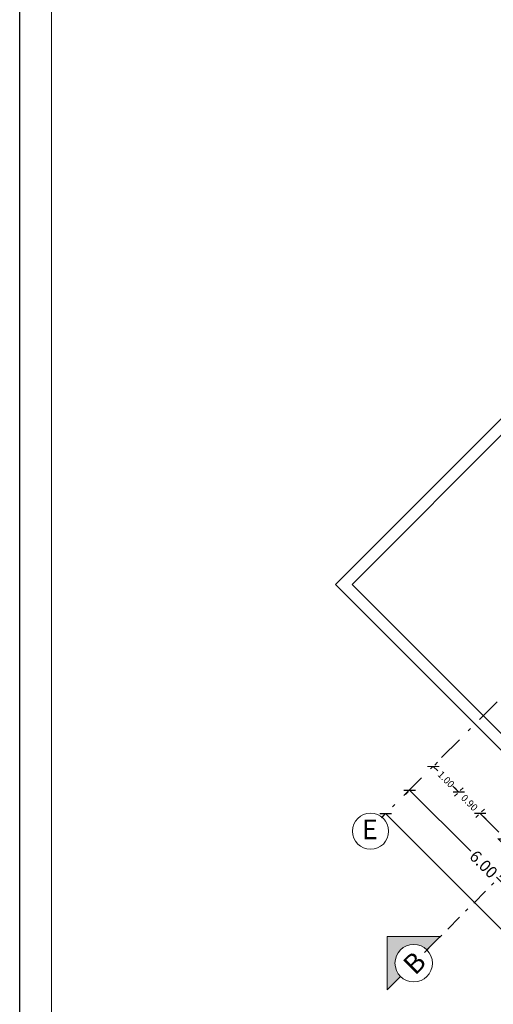
# Model space of a CAD drawing. Units: metres. Extents: x 522 to 4121, y -3889 to -1703.
# Drawn here: x 2288 to 2302, y -1788 to -1759 of the extents above; entities that cross this region are included whole.
import ezdxf

# ---------------------------------------------------------------- set-up
doc = ezdxf.new("R2010")
doc.units = ezdxf.units.M
doc.header["$MEASUREMENT"] = 0
doc.linetypes.add('DASHDOT', pattern=[1, 0.5, -0.25, 0, -0.25])
for name, color, linetype, lineweight in [('pey', 94, 'Continuous', 30), ('plan-ax', 7, 'DASHDOT', 18), ('plan-mobl', 7, 'Continuous', 20)]:
    doc.layers.add(name, color=color, linetype=linetype, lineweight=lineweight)
doc.styles.get("Standard").update_dxf_attribs({"font": 'arial.ttf'})
doc.dimstyles.get("Standard").update_dxf_attribs({"dimtxt": 0.18, "dimasz": 0.18, "dimexe": 0.18, "dimexo": 0.0625, "dimgap": 0.09, "dimtad": 0, "dimtih": 1, "dimtoh": 1, "dimdec": 4, "dimzin": 0, "dimdsep": 46, "dimtxsty": 'Standard', "dimcen": 0.09, "dimadec": 0, "dimazin": 0, "dimtfac": 1, "dimtdec": 4, "dimtofl": 0, "dimtmove": 0, "dimatfit": 3, "dimfxl": 0, "dimtolj": 1, "dimtzin": 0, "dimarcsym": 0})

# ---------------------------------------------------------------- blocks, each defined once
blk = doc.blocks.new('_ArchTick')
at = {"color": 0, "linetype": 'ByBlock', "const_width": 0.15}
blk.add_lwpolyline([(-0.5, -0.5), (0.5, 0.5)], dxfattribs=at)
blk = doc.blocks.new('*D221')
at = {"layer": 'Defpoints', "color": 0}
for p in [(2299.944, -1781.606), (2299.944, -1781.606), (2304.362, -1786.024)]:
    blk.add_point(p, dxfattribs=at)
at = {"layer": 'plan-mobl', "color": 0, "lineweight": -2}
for p, q in [((2299.9, -1781.65), (2299.817, -1781.733)), ((2299.944, -1781.606), (2301.767, -1783.43)), ((2304.362, -1786.024), (2302.538, -1784.2)), ((2304.317, -1786.068), (2304.234, -1786.151))]:
    blk.add_line(p, q, dxfattribs=at)
at = {"layer": 'plan-mobl', "color": 0, "lineweight": -2, "xscale": 0.25, "yscale": 0.25, "zscale": 0.25}
for p, rotation in [((2299.944, -1781.606), 135.0000000002271), ((2304.362, -1786.024), 315.000000000227)]:
    blk.add_blockref('_ArchTick', p, dxfattribs=dict(at, rotation=rotation))
at = {"layer": 'plan-mobl', "color": 0, "insert": (2302.153, -1783.815), "char_height": 0.35, "attachment_point": 5, "rotation": 315}
blk.add_mtext('\\A1;6.00', dxfattribs=at)
blk = doc.blocks.new('f4er4er')
at = {"layer": 'plan-mobl'}
for p, q in [((266.16, -1880.436), (266.16, -1882.416)), ((266.16, -1880.436), (268.14, -1880.436)), ((267.645, -1880.931), (268.14, -1880.436)), ((266.655, -1881.921), (266.16, -1882.416))]:
    blk.add_line(p, q, dxfattribs=at)
blk.add_circle((267.15, -1881.426), 0.7, dxfattribs=at)
blk = doc.blocks.new('*D218')
at = {"layer": 'Defpoints', "color": 0}
for p in [(2299.227, -1782.304), (2299.227, -1782.304), (2314.58, -1797.656)]:
    blk.add_point(p, dxfattribs=at)
at = {"layer": 'plan-mobl', "color": 0, "lineweight": -2}
for p, q in [((2299.183, -1782.348), (2299.1, -1782.431)), ((2299.227, -1782.304), (2306.421, -1789.497)), ((2314.58, -1797.656), (2307.386, -1790.463)), ((2314.535, -1797.7), (2314.452, -1797.783))]:
    blk.add_line(p, q, dxfattribs=at)
at = {"layer": 'plan-mobl', "color": 0, "lineweight": -2, "xscale": 0.25, "yscale": 0.25, "zscale": 0.25}
for p, rotation in [((2299.227, -1782.304), 135.0000000000751), ((2314.58, -1797.656), 315.0000000000751)]:
    blk.add_blockref('_ArchTick', p, dxfattribs=dict(at, rotation=rotation))
at = {"layer": 'plan-mobl', "color": 0, "insert": (2306.903, -1789.98), "char_height": 0.35, "attachment_point": 5, "rotation": 315}
blk.add_mtext('\\A1;27.00', dxfattribs=at)
blk = doc.blocks.new('*D269')
at = {"layer": 'Defpoints', "color": 0}
for p in [(2302.05, -1782.297), (2302.05, -1782.297), (2303.947, -1784.195)]:
    blk.add_point(p, dxfattribs=at)
at = {"layer": 'plan-mobl', "color": 0, "lineweight": -2}
for p, q in [((2302.05, -1782.297), (2302.612, -1782.86)), ((2302.094, -1782.253), (2302.177, -1782.17)), ((2303.947, -1784.195), (2303.385, -1783.633)), ((2303.992, -1784.151), (2304.075, -1784.068))]:
    blk.add_line(p, q, dxfattribs=at)
at = {"layer": 'plan-mobl', "color": 0, "lineweight": -2, "xscale": 0.25, "yscale": 0.25, "zscale": 0.25}
for p, rotation in [((2302.05, -1782.297), 135.0000000003124), ((2303.947, -1784.195), 315.0000000003124)]:
    blk.add_blockref('_ArchTick', p, dxfattribs=dict(at, rotation=rotation))
at = {"layer": 'plan-mobl', "color": 0, "insert": (2302.998, -1783.246), "char_height": 0.35, "attachment_point": 5, "rotation": 315}
blk.add_mtext('\\A1;2.50', dxfattribs=at)
blk = doc.blocks.new('*D271')
at = {"layer": 'Defpoints', "color": 0}
for p in [(2300.651, -1780.899), (2300.651, -1780.899), (2301.413, -1781.661)]:
    blk.add_point(p, dxfattribs=at)
at = {"layer": 'plan-mobl', "color": 0, "lineweight": -2}
for p, q in [((2300.695, -1780.855), (2300.779, -1780.772)), ((2300.651, -1780.899), (2300.783, -1781.031)), ((2301.413, -1781.661), (2301.281, -1781.529)), ((2301.457, -1781.617), (2301.54, -1781.534))]:
    blk.add_line(p, q, dxfattribs=at)
at = {"layer": 'plan-mobl', "color": 0, "lineweight": -2, "xscale": 0.25, "yscale": 0.25, "zscale": 0.25}
for p, rotation in [((2300.651, -1780.899), 135.0000000002223), ((2301.413, -1781.661), 315.0000000002223)]:
    blk.add_blockref('_ArchTick', p, dxfattribs=dict(at, rotation=rotation))
at = {"layer": 'plan-mobl', "color": 0, "insert": (2301.032, -1781.28), "char_height": 0.21, "attachment_point": 5, "rotation": 315}
blk.add_mtext('\\A1;1.00', dxfattribs=at)
blk = doc.blocks.new('*D270')
at = {"layer": 'Defpoints', "color": 0}
for p in [(2301.413, -1781.661), (2301.413, -1781.661), (2302.05, -1782.297)]:
    blk.add_point(p, dxfattribs=at)
at = {"layer": 'plan-mobl', "color": 0, "lineweight": -2}
for p, q in [((2301.413, -1781.661), (2301.236, -1781.484)), ((2301.369, -1781.705), (2301.286, -1781.788)), ((2302.05, -1782.297), (2302.226, -1782.474)), ((2302.005, -1782.342), (2301.922, -1782.425))]:
    blk.add_line(p, q, dxfattribs=at)
at = {"layer": 'plan-mobl', "color": 0, "lineweight": -2, "xscale": 0.25, "yscale": 0.25, "zscale": 0.25}
for p, rotation in [((2301.413, -1781.661), 315.0000000002047), ((2302.05, -1782.297), 135.0000000002047)]:
    blk.add_blockref('_ArchTick', p, dxfattribs=dict(at, rotation=rotation))
at = {"layer": 'plan-mobl', "color": 0, "insert": (2301.731, -1781.979), "char_height": 0.21, "attachment_point": 5, "rotation": 315}
blk.add_mtext('\\A1;0.90', dxfattribs=at)

msp = doc.modelspace()

# ---------------------------------------------------------------- hatches: boundary and pattern name
at = {"layer": 'plan-mobl'}
h = msp.add_hatch(color=256, dxfattribs=at)
h.dxf.hatch_style = 1
h.paths.add_polyline_path([(2300.85803, -1785.97628), (2299.27391, -1785.97628), (2299.27391, -1787.5604), (2299.66994, -1787.16437, -0.19891237), (2299.5059, -1786.76834, -0.66817864), (2300.462, -1786.37231)])

# ---------------------------------------------------------------- linework, layer by layer
at = {"color": 7, "linetype": 'DASHDOT', "lineweight": 35}
msp.add_line((2304.54835, -1782.28596), (2300.38261, -1786.4517), dxfattribs=at)
at = {"color": 7, "lineweight": 20}
msp.add_lwpolyline([(2373.13325, -1809.7676), (2373.13325, -1732.94058), (2289.23928, -1732.94058), (2289.23928, -1809.7676)], dxfattribs=at)
at = {"layer": 'pey'}
msp.add_lwpolyline([(2289.43928, -1731.91796), (2392.43928, -1731.91796), (2392.43928, -1810.74423), (2288.29141, -1810.74423), (2288.29141, -1731.91796), (2392.43928, -1731.91796)], dxfattribs=at)
at = {"layer": 'plan-ax', "ltscale": 1.5}
for p, q in [((2326.32017, -1755.21086), (2299.22738, -1782.30365)), ((2299.2063, -1782.32473), (2299.12563, -1782.4054))]:
    msp.add_line(p, q, dxfattribs=at)
at = {"layer": 'plan-mobl'}
for p, q in [((2297.7271, -1775.46471), (2313.52009, -1759.67172)), ((2298.22208, -1775.46471), (2313.52009, -1760.16669)), ((2307.76802, -1785.50563), (2297.7271, -1775.46471)), ((2307.76802, -1785.01065), (2298.22208, -1775.46471))]:
    msp.add_line(p, q, dxfattribs=at)
msp.add_circle((2298.77466, -1782.82864), 0.54159, dxfattribs=at)

# ---------------------------------------------------------------- block references
at = {"layer": 'plan-mobl', "xscale": 0.8001013749593878, "yscale": 0.8001013749593878, "zscale": 0.8001013749593878}
msp.add_blockref('f4er4er', (2086.31856, -281.4371), dxfattribs=at)

# ---------------------------------------------------------------- texts
at = {"layer": 'plan-mobl', "insert": (2298.51619, -1782.48312), "char_height": 0.58654, "attachment_point": 1}
msp.add_mtext_dynamic_manual_height_columns('E', width=0.4945903, gutter_width=1, heights=[0], dxfattribs=at)
at = {"layer": 'plan-mobl', "insert": (2299.69332, -1786.73837), "char_height": 0.58654, "attachment_point": 1, "rotation": 45}
msp.add_mtext_dynamic_manual_height_columns('B', width=0.4945903, gutter_width=1, heights=[0], dxfattribs=at)

# ---------------------------------------------------------------- dimensions: what is measured, and where the dimension line sits
at = {"layer": 'plan-mobl'}
for p1, p2, text, override, picture, middle in [((2301.41315, -1781.66099), (2300.65125, -1780.89909), '1.00', {"dimtxt": 0.21, "dimasz": 0.25, "dimblk1": 'ArchTick', "dimblk2": 'ArchTick', "dimsah": 1}, '*D271', (2301.0322, -1781.28004)), ((2304.3615, -1786.02355), (2299.94414, -1781.60619), '6.00', {"dimtxt": 0.35, "dimasz": 0.25, "dimblk1": 'ArchTick', "dimblk2": 'ArchTick', "dimsah": 1}, '*D221', (2302.15282, -1783.81487)), ((2302.04955, -1782.29739), (2301.41315, -1781.66099), '0.90', {"dimtxt": 0.21, "dimasz": 0.25, "dimblk1": 'ArchTick', "dimblk2": 'ArchTick', "dimsah": 1}, '*D270', (2301.73135, -1781.97919)), ((2314.5796, -1797.65586), (2299.22738, -1782.30365), '27.00', {"dimtxt": 0.35, "dimasz": 0.25, "dimblk1": 'ArchTick', "dimblk2": 'ArchTick', "dimsah": 1}, '*D218', (2306.90349, -1789.97976)), ((2303.94732, -1784.19516), (2302.04955, -1782.29739), '2.50', {"dimtxt": 0.35, "dimasz": 0.25, "dimblk1": 'ArchTick', "dimblk2": 'ArchTick', "dimsah": 1}, '*D269', (2302.99843, -1783.24627))]:
    dim = msp.add_aligned_dim(p1=p1, p2=p2, distance=0, text=text, dimstyle='Standard', override=override, dxfattribs=at)
    dim.commit()
    dim.dimension.update_dxf_attribs({"geometry": picture, "text_midpoint": middle, "text_rotation": 315})

doc.saveas('drawing.dxf')
